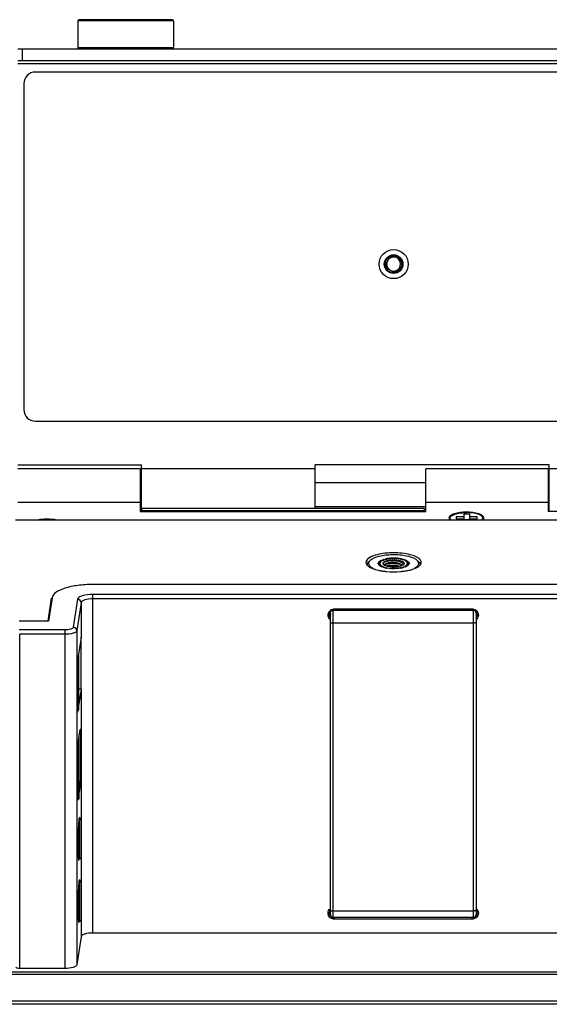
# Model space of a CAD drawing. Extents: x 0 to 51, y 0 to 33.
# Drawn here: x 15.1 to 16.9, y 21 to 24.4 of the extents above; entities that cross this region are included whole.
import ezdxf

# ---------------------------------------------------------------- set-up
doc = ezdxf.new("R2010")
doc.units = 0
doc.header["$MEASUREMENT"] = 0
doc.layers.get('0').update_dxf_attribs({"linetype": 'CONTINUOUS'})
doc.layers.add('02___PRT_ALL_AXES', color=7, linetype='CONTINUOUS')
doc.layers.add('06___PRT_ALL_SURFS', color=7, linetype='CONTINUOUS')

msp = doc.modelspace()

# ---------------------------------------------------------------- linework, layer by layer
at = {"color": 7, "linetype": 'CONTINUOUS'}
for p, q in [((15.26778, 24.37418), (15.26778, 24.28362)), ((15.59062, 24.37418), (15.26778, 24.37418)), ((15.58668, 24.37811), (15.27172, 24.37811)), ((15.59062, 24.37418), (15.59062, 24.28362)), ((15.26778, 24.28362), (15.59061, 24.28362)), ((15.06503, 24.27969), (20.67526, 24.27969)), ((15.08077, 24.24032), (15.08077, 24.27969)), ((15.06503, 24.24032), (20.67526, 24.24032)), ((15.06503, 24.23047), (17.47644, 24.23047)), ((17.40755, 24.20095), (15.12408, 24.20095)), ((15.08471, 24.16158), (15.08471, 23.05921)), ((15.12408, 23.01984), (17.40755, 23.01984)), ((15.06503, 22.87221), (15.48235, 22.87221)), ((15.47841, 22.85839), (15.47841, 22.71487)), ((15.48235, 22.71487), (15.48235, 22.87221)), ((16.06896, 22.72479), (16.06896, 22.87221)), ((16.8603, 22.87221), (16.06896, 22.87221)), ((16.44298, 22.71487), (16.44298, 22.85839)), ((16.85636, 22.85839), (16.85636, 22.71487)), ((16.8603, 22.71487), (16.8603, 22.87221)), ((16.44298, 22.81093), (16.06896, 22.81093)), ((15.06503, 22.74561), (15.47841, 22.74561)), ((15.48328, 22.73039), (15.47841, 22.73039)), ((15.48314, 22.71478), (15.48318, 22.71697)), ((16.43821, 22.71697), (15.48318, 22.71697)), ((16.43811, 22.72479), (15.48328, 22.72479)), ((16.44298, 22.73039), (16.06896, 22.73039)), ((16.43825, 22.71478), (16.43821, 22.71697)), ((16.44298, 22.74561), (16.85636, 22.74561)), ((16.86123, 22.73039), (16.85636, 22.73039)), ((20.68314, 22.6852), (15.05715, 22.6852)), ((15.47841, 22.71487), (16.44298, 22.71487)), ((16.52374, 22.68795), (16.52558, 22.6899)), ((16.54649, 22.69626), (16.54649, 22.68952)), ((16.57208, 22.69626), (16.54649, 22.69626)), ((16.54649, 22.68952), (16.57208, 22.68952)), ((16.57208, 22.70501), (16.57208, 22.6852)), ((16.59176, 22.70501), (16.57208, 22.70501)), ((16.59176, 22.68651), (16.57208, 22.68651)), ((16.59176, 22.6852), (16.59176, 22.70501)), ((16.61735, 22.69626), (16.59176, 22.69626)), ((16.59176, 22.68952), (16.61735, 22.68952)), ((16.61735, 22.68952), (16.61735, 22.69626)), ((16.63597, 22.6899), (16.63781, 22.68795)), ((17.81109, 22.71487), (16.85636, 22.71487)), ((16.29026, 22.54809), (16.29471, 22.55021)), ((16.2944, 22.54755), (16.2944, 22.54954)), ((16.2944, 22.54954), (16.2973, 22.54748)), ((16.29471, 22.55021), (16.30004, 22.55209)), ((16.295, 22.5498), (16.30152, 22.54929)), ((16.29955, 22.54944), (16.29955, 22.55148)), ((16.29955, 22.55148), (16.30152, 22.54929)), ((16.30004, 22.55209), (16.30612, 22.55368)), ((16.30025, 22.5517), (16.30648, 22.55086)), ((16.30548, 22.551), (16.30548, 22.55313)), ((16.30548, 22.55313), (16.30648, 22.55086)), ((16.30628, 22.55331), (16.31207, 22.55217)), ((16.31207, 22.55446), (16.31207, 22.55217)), ((16.31294, 22.5546), (16.31817, 22.55317)), ((16.31917, 22.55543), (16.31817, 22.55317)), ((16.32008, 22.55553), (16.32464, 22.55385)), ((16.32661, 22.55604), (16.32464, 22.55385)), ((16.33133, 22.5542), (16.32756, 22.55609)), ((16.33423, 22.55626), (16.33133, 22.5542)), ((16.33809, 22.5542), (16.33519, 22.55626)), ((16.34186, 22.55609), (16.33809, 22.5542)), ((16.34281, 22.55604), (16.34479, 22.55385)), ((16.34934, 22.55553), (16.34479, 22.55385)), ((16.35025, 22.55543), (16.35125, 22.55317)), ((16.35648, 22.5546), (16.35125, 22.55317)), ((16.35735, 22.55446), (16.35735, 22.55217)), ((16.36315, 22.55331), (16.35735, 22.55217)), ((16.36394, 22.55313), (16.36294, 22.55086)), ((16.36917, 22.5517), (16.36294, 22.55086)), ((16.36394, 22.551), (16.36394, 22.55313)), ((16.3641, 22.55349), (16.3701, 22.55187)), ((16.36987, 22.55148), (16.3679, 22.54929)), ((16.37443, 22.5498), (16.3679, 22.54929)), ((16.36987, 22.54944), (16.36987, 22.55148)), ((16.3701, 22.55187), (16.37533, 22.54995)), ((16.37212, 22.54748), (16.37502, 22.54954)), ((16.37502, 22.54755), (16.37502, 22.54954)), ((16.37533, 22.54995), (16.37966, 22.54781)), ((16.41355, 22.54929), (16.41038, 22.55173)), ((16.24478, 22.5368), (16.24422, 22.53437)), ((16.25027, 22.54075), (16.25007, 22.53876)), ((16.25516, 22.52886), (16.25904, 22.52578)), ((16.25904, 22.52578), (16.264, 22.52284)), ((16.28364, 22.5399), (16.28944, 22.53876)), ((16.28364, 22.53761), (16.28944, 22.53876)), ((16.28371, 22.54023), (16.28994, 22.54106)), ((16.28371, 22.53728), (16.28994, 22.53645)), ((16.28462, 22.53379), (16.28397, 22.53463)), ((16.28637, 22.53205), (16.28462, 22.53379)), ((16.28471, 22.54036), (16.28471, 22.54249)), ((16.28471, 22.54249), (16.28994, 22.54106)), ((16.28471, 22.53502), (16.28994, 22.53645)), ((16.29145, 22.54332), (16.28492, 22.54281)), ((16.28492, 22.5347), (16.29145, 22.53419)), ((16.28976, 22.5297), (16.28637, 22.53205)), ((16.28689, 22.54296), (16.28689, 22.545)), ((16.28689, 22.545), (16.29145, 22.54332)), ((16.28689, 22.53251), (16.29145, 22.53419)), ((16.29392, 22.54547), (16.28725, 22.5453)), ((16.28725, 22.53221), (16.29392, 22.53204)), ((16.29409, 22.52756), (16.28976, 22.5297)), ((16.29015, 22.54538), (16.29015, 22.54737)), ((16.29015, 22.54737), (16.29392, 22.54547)), ((16.29015, 22.53015), (16.29392, 22.53204)), ((16.2973, 22.54748), (16.29063, 22.54765)), ((16.29063, 22.52986), (16.2973, 22.53003)), ((16.29933, 22.52565), (16.29409, 22.52756)), ((16.2973, 22.53003), (16.2944, 22.52797)), ((16.295, 22.52771), (16.30152, 22.52822)), ((16.30504, 22.52408), (16.29933, 22.52565)), ((16.30152, 22.52822), (16.29955, 22.52604)), ((16.30025, 22.52581), (16.30648, 22.52665)), ((16.30521, 22.53204), (16.3052, 22.53205)), ((16.30521, 22.53204), (16.3052, 22.53205)), ((16.30549, 22.53308), (16.30526, 22.53246)), ((16.30548, 22.52439), (16.30648, 22.52665)), ((16.30628, 22.5242), (16.31207, 22.52535)), ((16.30653, 22.54424), (16.30647, 22.54421)), ((16.30653, 22.54424), (16.30647, 22.54421)), ((16.31025, 22.53611), (16.30789, 22.53544)), ((16.31207, 22.52306), (16.31207, 22.52535)), ((16.31294, 22.52291), (16.31817, 22.52434)), ((16.31817, 22.52189), (16.31817, 22.52434)), ((16.31917, 22.52208), (16.31817, 22.52434)), ((16.32008, 22.52198), (16.32464, 22.52366)), ((16.32464, 22.52128), (16.32464, 22.52366)), ((16.32464, 22.52366), (16.32661, 22.52147)), ((16.32756, 22.52142), (16.33133, 22.52331)), ((16.33133, 22.52098), (16.33133, 22.52331)), ((16.33423, 22.52125), (16.33133, 22.52331)), ((16.33519, 22.52125), (16.33809, 22.52331)), ((16.33809, 22.52098), (16.33809, 22.52331)), ((16.34186, 22.52142), (16.33809, 22.52331)), ((16.34281, 22.52147), (16.34479, 22.52366)), ((16.34479, 22.52128), (16.34479, 22.52366)), ((16.34934, 22.52198), (16.34479, 22.52366)), ((16.35025, 22.52208), (16.35125, 22.52434)), ((16.35125, 22.52189), (16.35125, 22.52434)), ((16.35648, 22.52291), (16.35125, 22.52434)), ((16.35735, 22.52306), (16.35735, 22.52535)), ((16.36315, 22.5242), (16.35735, 22.52535)), ((16.36117, 22.54221), (16.3582, 22.54366)), ((16.36394, 22.54026), (16.36117, 22.54221)), ((16.36549, 22.53275), (16.36244, 22.53121)), ((16.36394, 22.52439), (16.36294, 22.52665)), ((16.36294, 22.52665), (16.36917, 22.52581)), ((16.3701, 22.52565), (16.3641, 22.52402)), ((16.36771, 22.53434), (16.36549, 22.53275)), ((16.36987, 22.52604), (16.3679, 22.52822)), ((16.3679, 22.52822), (16.37443, 22.52771)), ((16.37533, 22.52756), (16.3701, 22.52565)), ((16.37879, 22.54765), (16.37212, 22.54748)), ((16.37502, 22.52797), (16.37212, 22.53003)), ((16.37879, 22.52986), (16.37212, 22.53003)), ((16.37966, 22.5297), (16.37533, 22.52756)), ((16.3755, 22.54547), (16.37927, 22.54737)), ((16.38218, 22.5453), (16.3755, 22.54547)), ((16.38218, 22.53221), (16.3755, 22.53204)), ((16.37927, 22.53015), (16.3755, 22.53204)), ((16.37798, 22.54332), (16.38253, 22.545)), ((16.3845, 22.54281), (16.37798, 22.54332)), ((16.3845, 22.5347), (16.37798, 22.53419)), ((16.38253, 22.53251), (16.37798, 22.53419)), ((16.37927, 22.54538), (16.37927, 22.54737)), ((16.38471, 22.54249), (16.37948, 22.54106)), ((16.38571, 22.54023), (16.37948, 22.54106)), ((16.38571, 22.53728), (16.37948, 22.53645)), ((16.38471, 22.53502), (16.37948, 22.53645)), ((16.38305, 22.53205), (16.37966, 22.5297)), ((16.38578, 22.5399), (16.37999, 22.53876)), ((16.38578, 22.53761), (16.37999, 22.53876)), ((16.38253, 22.54296), (16.38253, 22.545)), ((16.3848, 22.53379), (16.38305, 22.53205)), ((16.38471, 22.54036), (16.38471, 22.54249)), ((16.38545, 22.53463), (16.3848, 22.53379)), ((16.40542, 22.52284), (16.41038, 22.52578)), ((17.3512, 22.46755), (15.31826, 22.46755)), ((15.16687, 22.34392), (15.17869, 22.42108)), ((15.18066, 22.42289), (15.16852, 22.34367)), ((15.26653, 22.4173), (15.25208, 22.32298)), ((15.31764, 21.28853), (15.31764, 22.43389)), ((17.41845, 22.43389), (15.31764, 22.43389)), ((17.41845, 22.41875), (15.31764, 22.41875)), ((15.27833, 22.40599), (15.26387, 22.31167)), ((15.27833, 22.40599), (15.27835, 22.28868)), ((16.13506, 22.38481), (16.13506, 22.38222)), ((16.13506, 22.38481), (16.59904, 22.38481)), ((16.59904, 22.38481), (16.59904, 22.38222)), ((16.11705, 22.37053), (16.12098, 22.37053)), ((16.12098, 21.3507), (16.12098, 22.37591)), ((16.13506, 22.38222), (16.59904, 22.38222)), ((16.6131, 22.37592), (16.6131, 21.3507)), ((16.6131, 22.37053), (16.61705, 22.37053)), ((15.16852, 22.34367), (15.06896, 22.34367)), ((15.22456, 22.31405), (15.06896, 22.31405)), ((15.07093, 21.16869), (15.07093, 22.29891)), ((15.22456, 22.29891), (15.07093, 22.29891)), ((15.22456, 21.16869), (15.22456, 22.31405)), ((15.26387, 22.31167), (15.26387, 21.18145)), ((15.27835, 22.28868), (15.26651, 22.21141)), ((15.27838, 22.1131), (15.27838, 22.28883)), ((15.26975, 22.23256), (15.26975, 22.04199)), ((15.26651, 22.21141), (15.26651, 22.03568)), ((15.26975, 22.20847), (15.26651, 22.20847)), ((15.27838, 22.1131), (15.26975, 22.1131)), ((15.27835, 22.11295), (15.26975, 22.05683)), ((15.27835, 22.11295), (15.27833, 21.27577)), ((15.26748, 22.04199), (15.26651, 22.03568)), ((15.26975, 22.04199), (15.26651, 22.04199)), ((15.26759, 21.92436), (15.27564, 21.97688)), ((15.27172, 21.74192), (15.27172, 21.95129)), ((15.2761, 21.97158), (15.27483, 21.97158)), ((15.2761, 21.97158), (15.2761, 21.8014)), ((15.26727, 21.91974), (15.27172, 21.91974)), ((15.26713, 21.74283), (15.26713, 21.91301)), ((15.26714, 21.91469), (15.27172, 21.91469)), ((15.2761, 21.8014), (15.27172, 21.8014)), ((15.27564, 21.79005), (15.27172, 21.76446)), ((15.27564, 21.79005), (15.27172, 21.79005)), ((15.26713, 21.74451), (15.27172, 21.74451)), ((15.26713, 21.74192), (15.27172, 21.74192)), ((15.26827, 21.74192), (15.26759, 21.73753)), ((15.27172, 21.67222), (15.27172, 21.53858)), ((15.27762, 21.67047), (15.27762, 21.54449)), ((15.27172, 21.46135), (15.27172, 21.32771)), ((15.27762, 21.4596), (15.27762, 21.33361)), ((16.13506, 21.33542), (16.13506, 21.34085)), ((16.59904, 21.34047), (16.13506, 21.34047)), ((16.59904, 21.33542), (16.13506, 21.33542)), ((16.59904, 21.33542), (16.59904, 21.34085)), ((17.17311, 21.28853), (15.31764, 21.28853)), ((15.27833, 21.27577), (15.26387, 21.18145)), ((23.57881, 21.1559), (12.16148, 21.1559)), ((15.22456, 21.16869), (15.07093, 21.16869)), ((23.57881, 21.14833), (12.16148, 21.14833)), ((23.57881, 21.05769), (12.16148, 21.05769)), ((23.57881, 21.04733), (12.16148, 21.04733))]:
    msp.add_line(p, q, dxfattribs=at)
at = {"color": 3, "linetype": 'CONTINUOUS'}
for p, q in [((16.13082, 21.34085), (16.13082, 22.38173)), ((16.60326, 22.38005), (16.13082, 22.38005)), ((16.60326, 22.38173), (16.60326, 21.34085)), ((16.60326, 22.33716), (16.13082, 22.33716)), ((16.60326, 21.36287), (16.13082, 21.36287))]:
    msp.add_line(p, q, dxfattribs=at)
at = {"color": 57, "linetype": 'CONTINUOUS', "const_width": 0.0034}
msp.add_lwpolyline([(15.26985, 22.2332), (15.26985, 22.11668)], dxfattribs=at)
at = {"color": 7, "linetype": 'CONTINUOUS'}
msp.add_circle((16.33471, 23.55134), 0.04921, dxfattribs=at)
for centre, radius, start, end in [((15.27172, 24.37418), 0.00394, 90, 180), ((15.58668, 24.37418), 0.00394, 0, 90), ((15.27172, 24.28362), 0.00394, 180, 270), ((15.58668, 24.28362), 0.00394, 270, 0), ((15.12408, 24.16158), 0.03937, 90, 180), ((16.33471, 23.55134), 0.02953, 220.11489, 219.27455), ((16.33471, 23.55134), 0.02362, 241.55142, 199.9822), ((16.3357, 23.55142), 0.02547, 92.232, 102.41837), ((16.33394, 23.55199), 0.02936, 221.20088, 221.42213), ((15.12408, 23.05921), 0.03937, 180, 270), ((16.53335, 22.68043), 0.01221, 141.96862, 145.29839), ((16.62819, 22.68043), 0.01221, 34.70163, 38.0312), ((16.31311, 22.50673), 0.04672, 112.81447, 113.61255), ((16.32049, 22.48671), 0.06807, 107.29625, 107.91724), ((16.32663, 22.46423), 0.09138, 102.87084, 103.38112), ((16.3296, 22.44814), 0.10812, 98.93037, 102.54324), ((16.33102, 22.44212), 0.11392, 99.13285, 99.57337), ((16.33267, 22.4291), 0.12741, 96.12103, 98.96669), ((16.3339, 22.41806), 0.13851, 93.89032, 96.13753), ((16.33355, 22.42346), 0.13275, 95.82348, 96.22129), ((16.33437, 22.4115), 0.14509, 93.08013, 93.89929), ((16.33471, 22.40506), 0.15153, 86.92035, 93.07965), ((16.33456, 22.411), 0.14526, 92.76374, 93.13838), ((16.33471, 22.40662), 0.14964, 89.81636, 90.18364), ((16.33486, 22.411), 0.14526, 86.86162, 87.23626), ((16.33506, 22.4115), 0.14509, 86.10071, 86.91987), ((16.33553, 22.41806), 0.13851, 83.86247, 86.10968), ((16.33587, 22.42346), 0.13275, 83.77871, 84.17652), ((16.3369, 22.43027), 0.12622, 80.61662, 83.88903), ((16.3384, 22.44212), 0.11392, 80.42663, 80.86715), ((16.34039, 22.45104), 0.10516, 76.96668, 80.64736), ((16.34279, 22.46423), 0.09138, 76.61888, 77.12916), ((16.34893, 22.48671), 0.06807, 72.08276, 72.70375), ((16.35631, 22.50673), 0.04672, 66.38745, 67.18553), ((16.261, 22.53855), 0.01096, 160.58649, 168.38764), ((16.29079, 22.53952), 0.00838, 204.77183, 209.49648), ((16.29182, 22.5401), 0.00957, 209.51997, 214.88644), ((16.2899, 22.5387), 0.00637, 166.13545, 169.14714), ((16.2899, 22.53881), 0.00637, 190.85286, 193.86455), ((16.29283, 22.5373), 0.00964, 145.14061, 147.42592), ((16.29283, 22.54021), 0.00964, 212.57408, 214.85939), ((16.29826, 22.53231), 0.01703, 130.28859, 131.85266), ((16.29826, 22.5452), 0.01703, 228.14734, 229.71141), ((16.30536, 22.52224), 0.02937, 120.09855, 121.18613), ((16.30954, 22.5433), 0.0119, 228.80678, 229.44989), ((16.30976, 22.54356), 0.01224, 229.44961, 230.02912), ((16.32771, 22.62031), 0.09887, 256.7417, 258.84234), ((16.3087, 22.53321), 0.00351, 180.04782, 190.56673), ((16.31552, 22.54893), 0.01979, 238.60759, 239.32465), ((16.30882, 22.53323), 0.00363, 190.5426, 192.16791), ((16.30902, 22.53328), 0.00384, 192.2306, 199.6168), ((16.30924, 22.53335), 0.00408, 199.56143, 200.67094), ((16.31665, 22.52015), 0.02618, 112.9285, 115.26256), ((16.30854, 22.53157), 0.00341, 152.80237, 153.64222), ((16.31767, 22.51275), 0.0334, 109.58917, 111.10156), ((16.33015, 22.63257), 0.11136, 258.83319, 260.59312), ((16.33456, 22.66651), 0.14526, 266.86162, 267.23626), ((16.33471, 22.67089), 0.14964, 269.81636, 270.18364), ((16.33486, 22.66651), 0.14526, 272.76374, 273.13838), ((16.33883, 22.47702), 0.06045, 73.33797, 73.68794), ((16.34044, 22.48226), 0.05497, 71.04852, 73.37916), ((16.34039, 22.62647), 0.10516, 279.35264, 283.03332), ((16.34236, 22.49711), 0.04905, 69.47718, 71.21228), ((16.36407, 22.52224), 0.02937, 58.81387, 59.90145), ((16.37117, 22.53231), 0.01703, 48.14734, 49.71141), ((16.37117, 22.5452), 0.01703, 310.28859, 311.85266), ((16.37659, 22.5373), 0.00964, 32.57408, 34.85939), ((16.37659, 22.54021), 0.00964, 325.14061, 327.42592), ((16.3776, 22.5401), 0.00957, 325.11356, 330.48003), ((16.37952, 22.5387), 0.00637, 10.85286, 13.86455), ((16.37952, 22.53881), 0.00637, 346.13545, 349.14714), ((16.37863, 22.53952), 0.00838, 330.50352, 335.22817), ((16.39613, 22.52939), 0.02645, 46.74862, 48.8052), ((16.40042, 22.52319), 0.0283, 46.74889, 48.8052), ((16.13346, 22.37645), 0.01644, 200.03048, 209.44191), ((16.13287, 22.36546), 0.01583, 155.73615, 159.72247), ((16.13294, 22.37649), 0.01592, 200.47537, 212.55636), ((16.13369, 22.3658), 0.01669, 202.73845, 211.53863), ((16.13316, 22.36532), 0.01614, 147.79156, 155.7014), ((16.13369, 22.37658), 0.0167, 209.44322, 214.02149), ((16.13388, 22.36592), 0.01692, 211.53691, 220.28934), ((16.13367, 22.365), 0.01675, 140.11087, 147.79049), ((16.13355, 22.37688), 0.01665, 212.55232, 220.24627), ((16.1342, 22.36317), 0.0214, 128.26018, 132.95595), ((16.13392, 22.37673), 0.01698, 214.01963, 218.43693), ((16.13406, 22.37684), 0.01715, 218.43524, 222.69883), ((16.13444, 22.36286), 0.0218, 125.53372, 128.26702), ((16.13468, 22.36252), 0.02221, 118.12152, 125.51987), ((16.59943, 22.36255), 0.02218, 54.08645, 61.48915), ((16.6001, 22.36473), 0.01717, 39.89245, 47.4393), ((16.59966, 22.36287), 0.02179, 51.79095, 54.07173), ((16.60016, 22.37675), 0.017, 318.92656, 326.18807), ((16.60021, 22.36592), 0.01692, 319.6405, 328.46339), ((16.5999, 22.36317), 0.0214, 46.64487, 51.8004), ((16.60054, 22.37688), 0.01665, 319.75855, 327.45867), ((16.60042, 22.365), 0.01675, 32.21765, 39.89231), ((16.60052, 22.37651), 0.01657, 326.19019, 339.91731), ((16.60116, 22.37649), 0.01592, 327.45462, 339.52444), ((16.60094, 22.36532), 0.01615, 24.3093, 32.21659), ((16.60041, 22.3658), 0.01669, 328.46182, 337.26186), ((16.60122, 22.36546), 0.01583, 20.27729, 24.27456), ((16.60102, 22.36553), 0.01602, 355.473, 0.00054), ((15.27172, 21.67047), 0.00591, 0, 90), ((15.27172, 21.54449), 0.00591, 270, 0), ((15.27172, 21.4596), 0.00591, 0, 90), ((16.13316, 21.35719), 0.01614, 147.79156, 155.7014), ((16.13356, 21.35694), 0.01662, 143.56334, 147.808), ((16.1342, 21.35504), 0.0214, 128.26018, 132.95595), ((16.13377, 21.35679), 0.01688, 140.12302, 143.56609), ((16.13082, 21.3507), 0.00984, 180, 270), ((16.60326, 21.3507), 0.00984, 270, 0), ((16.60028, 21.35675), 0.01694, 36.4689, 41.86925), ((16.5999, 21.35504), 0.0214, 46.64487, 51.8004), ((16.60053, 21.35694), 0.01662, 32.20023, 36.46672), ((16.60094, 21.35719), 0.01615, 24.3093, 32.21659), ((16.60102, 21.35739), 0.01602, 355.473, 0.00054), ((15.27172, 21.33361), 0.00591, 270, 0), ((16.13429, 21.35716), 0.02154, 226.65969, 234.08909), ((16.1342, 21.35806), 0.01734, 220.33212, 228.95456), ((16.13508, 21.35958), 0.01911, 259.0454, 269.94878), ((16.59903, 21.35947), 0.019, 270.03201, 278.15353), ((16.59899, 21.35979), 0.01932, 278.13256, 280.92867), ((16.5999, 21.35807), 0.01734, 310.93006, 319.66738), ((16.59979, 21.35718), 0.02157, 305.51702, 312.93906)]:
    msp.add_arc(centre, radius, start, end, dxfattribs=at)
for centre, major_axis, ratio, start_param, end_param in [((15.48318, 22.71889), (0.0001, 0.00591), 0.0059684, -1.902311, 0.8409869), ((16.43821, 22.71889), (-0.0001, 0.00591), 0.0059684, 5.4421984, 8.1854963), ((15.27564, 21.96855), (0.00016, 0.00886), 0.0492313, -1.2208459, 0.3499504), ((15.26759, 21.91604), (0.00016, 0.00886), 0.0492313, 0.3499504, 1.9207468), ((15.27564, 21.79837), (0.00016, 0.00886), 0.0492313, -2.7916422, -1.2208459), ((15.26759, 21.74586), (0.00016, 0.00886), 0.0492313, 1.9207468, 3.4915431), ((15.27162, 21.60748), (0.00131, 0.07283), 0.0492313, -0.3457622, 3.469896), ((15.27162, 21.39661), (0.00131, 0.07283), 0.0492313, -0.3457622, 3.469896)]:
    msp.add_ellipse(centre, major_axis=major_axis, ratio=ratio, start_param=start_param, end_param=end_param, dxfattribs=at)
for points, knots in [([(16.32346, 23.53057), (16.32179, 23.53116), (16.31857, 23.53274), (16.31438, 23.5361), (16.311, 23.54027), (16.30774, 23.54662), (16.30617, 23.5556), (16.30771, 23.56271), (16.30907, 23.56599)], [0, 0, 0, 0, 0.1249999, 0.2500957, 0.3752895, 0.500559, 0.750109, 1, 1, 1, 1]), ([(16.33023, 23.57629), (16.32849, 23.57591), (16.32509, 23.57478), (16.32048, 23.57204), (16.31655, 23.56839), (16.31349, 23.56398), (16.31146, 23.55901), (16.31056, 23.55372), (16.31085, 23.54836), (16.31184, 23.54491), (16.31251, 23.54327)], [0, 0, 0, 0, 0.1250232, 0.2500307, 0.3750397, 0.5000413, 0.6250368, 0.7500315, 0.8750148, 1, 1, 1, 1]), ([(16.33471, 23.57687), (16.33651, 23.57694), (16.34012, 23.5767), (16.34534, 23.57521), (16.35015, 23.57268), (16.35433, 23.56922), (16.35771, 23.56498), (16.36018, 23.56014), (16.36161, 23.5549), (16.36211, 23.54771), (16.36002, 23.53874), (16.35359, 23.52981), (16.34429, 23.52395), (16.33705, 23.52264), (16.33347, 23.52268)], [0, 0, 0, 0, 0.0626342, 0.1252654, 0.1879028, 0.2505409, 0.3131815, 0.3758239, 0.4384683, 0.5011146, 0.6258017, 0.7505126, 0.8752457, 1, 1, 1, 1]), ([(16.33347, 23.52268), (16.32943, 23.52271), (16.32128, 23.52453), (16.3146, 23.52953), (16.31193, 23.53256)], [0, 0, 0, 0, 0.4999456, 1, 1, 1, 1]), ([(16.31251, 23.54327), (16.31283, 23.54264), (16.31419, 23.54018), (16.31601, 23.53798), (16.31757, 23.53656)], [0, 0, 0, 0, 0.2505168, 1, 1, 1, 1]), ([(16.31757, 23.53656), (16.31796, 23.53597), (16.31964, 23.53372), (16.32173, 23.53178), (16.32346, 23.53057)], [0, 0, 0, 0, 0.250509, 1, 1, 1, 1]), ([(16.41038, 22.55173), (16.40074, 22.5583), (16.37355, 22.56582), (16.33129, 22.56904), (16.294, 22.56531), (16.26907, 22.55762), (16.25938, 22.55237), (16.25587, 22.54929)], [0, 0, 0, 0, 0.2186802, 0.5114568, 0.7973108, 0.9124771, 1, 1, 1, 1]), ([(16.30171, 22.53434), (16.30131, 22.5347), (16.30059, 22.53541), (16.29978, 22.5366), (16.29932, 22.53783), (16.29923, 22.53909), (16.29952, 22.54033), (16.30017, 22.54154), (16.30115, 22.54271), (16.30302, 22.5443), (16.30619, 22.54608), (16.31086, 22.54782), (16.31645, 22.54923), (16.32274, 22.55025), (16.32951, 22.55082), (16.33647, 22.55094), (16.34337, 22.55059), (16.34993, 22.54979), (16.3559, 22.54857), (16.36105, 22.54698), (16.36519, 22.54509), (16.36745, 22.54348), (16.3683, 22.54262)], [0, 0, 0, 0, 0.0200203, 0.0376833, 0.0536185, 0.0687459, 0.0841669, 0.1009133, 0.1197574, 0.1411758, 0.1924712, 0.2550856, 0.3277209, 0.408248, 0.4940209, 0.58209, 0.6693802, 0.7528583, 0.8297045, 0.8975035, 0.9544947, 1, 1, 1, 1]), ([(16.25007, 22.53876), (16.25007, 22.53791), (16.25057, 22.53412), (16.25303, 22.53087), (16.25516, 22.52886)], [0, 0, 0, 0, 0.2237747, 1, 1, 1, 1]), ([(16.25587, 22.54929), (16.25525, 22.54875), (16.25312, 22.54671), (16.25137, 22.54419), (16.25067, 22.54219)], [0, 0, 0, 0, 0.2812368, 1, 1, 1, 1]), ([(16.28255, 22.53876), (16.28255, 22.53958), (16.28351, 22.54376), (16.28735, 22.54647), (16.29026, 22.54809)], [0, 0, 0, 0, 0.1994663, 1, 1, 1, 1]), ([(16.30548, 22.54383), (16.30427, 22.54326), (16.30262, 22.54232), (16.30093, 22.5407), (16.30015, 22.53951), (16.29979, 22.53827), (16.29989, 22.53701), (16.30042, 22.53579), (16.301, 22.53507), (16.30133, 22.53472)], [0, 0, 0, 0, 0.3297584, 0.461582, 0.5749993, 0.6762754, 0.7745613, 0.8798402, 1, 1, 1, 1]), ([(16.3052, 22.53205), (16.30488, 22.53221), (16.30373, 22.53284), (16.30263, 22.53357), (16.3019, 22.53418)], [0, 0, 0, 0, 0.271956, 1, 1, 1, 1]), ([(16.30405, 22.53268), (16.30395, 22.53295), (16.30385, 22.53358), (16.30427, 22.53451), (16.30514, 22.53534), (16.3059, 22.53578), (16.30634, 22.536)], [0, 0, 0, 0, 0.1976859, 0.405958, 0.6662181, 1, 1, 1, 1]), ([(16.30634, 22.536), (16.30599, 22.53559), (16.30541, 22.53472), (16.30518, 22.53369), (16.30518, 22.53321)], [0, 0, 0, 0, 0.5309363, 1, 1, 1, 1]), ([(16.31353, 22.52862), (16.31201, 22.52906), (16.30924, 22.52998), (16.30658, 22.53123), (16.30543, 22.53191)], [0, 0, 0, 0, 0.5396139, 1, 1, 1, 1]), ([(16.31013, 22.53658), (16.30909, 22.53613), (16.30735, 22.53525), (16.30588, 22.53385), (16.30551, 22.53312)], [0, 0, 0, 0, 0.5803887, 1, 1, 1, 1]), ([(16.36344, 22.53167), (16.36304, 22.53234), (16.36189, 22.53366), (16.35961, 22.53535), (16.35669, 22.53689), (16.35179, 22.53879), (16.34464, 22.5405), (16.33542, 22.54154), (16.32614, 22.54157), (16.31883, 22.54078), (16.31373, 22.53963), (16.31064, 22.53863), (16.30818, 22.53747), (16.30685, 22.53651), (16.30634, 22.536)], [0, 0, 0, 0, 0.0389091, 0.0853758, 0.1398985, 0.2020781, 0.3450373, 0.5027189, 0.6605964, 0.8038058, 0.8657836, 0.9195653, 0.964341, 1, 1, 1, 1]), ([(16.3582, 22.54366), (16.3564, 22.54442), (16.35243, 22.54574), (16.34599, 22.5471), (16.33895, 22.54797), (16.33165, 22.54829), (16.32446, 22.54807), (16.3177, 22.54733), (16.31171, 22.54612), (16.30806, 22.54495), (16.30645, 22.54427)], [0, 0, 0, 0, 0.1111011, 0.2374178, 0.3737513, 0.51419, 0.6526056, 0.7830793, 0.9003007, 1, 1, 1, 1]), ([(16.35808, 22.54357), (16.35613, 22.54423), (16.35197, 22.54538), (16.34306, 22.54703), (16.33369, 22.54772), (16.32436, 22.54749), (16.31778, 22.54687), (16.31185, 22.54583), (16.30819, 22.54482), (16.30653, 22.54424)], [0, 0, 0, 0, 0.1180982, 0.246984, 0.5199903, 0.6549907, 0.7827367, 0.8989535, 1, 1, 1, 1]), ([(16.3559, 22.53539), (16.35426, 22.53609), (16.35065, 22.5373), (16.34484, 22.5386), (16.33854, 22.53944), (16.33206, 22.53981), (16.32571, 22.53969), (16.3198, 22.53912), (16.31462, 22.53813), (16.31149, 22.53716), (16.31013, 22.53658)], [0, 0, 0, 0, 0.1150891, 0.2441832, 0.3821951, 0.5232789, 0.6612929, 0.7902211, 0.9045997, 1, 1, 1, 1]), ([(16.35581, 22.53504), (16.3522, 22.53609), (16.3445, 22.53763), (16.3327, 22.53854), (16.32114, 22.53814), (16.31372, 22.53699), (16.31033, 22.53613)], [0, 0, 0, 0, 0.2455168, 0.5114134, 0.7714862, 1, 1, 1, 1]), ([(16.3541, 22.52862), (16.35248, 22.52921), (16.34898, 22.53024), (16.34146, 22.53173), (16.33354, 22.53237), (16.32567, 22.5322), (16.32017, 22.53168), (16.31528, 22.5308), (16.31229, 22.52994), (16.31096, 22.52943)], [0, 0, 0, 0, 0.1186007, 0.2486806, 0.5245566, 0.6603236, 0.787783, 0.9022963, 1, 1, 1, 1]), ([(16.35748, 22.52271), (16.3538, 22.5221), (16.33869, 22.52033), (16.32328, 22.52082), (16.31195, 22.52271)], [0, 0, 0, 0, 0.2446555, 1, 1, 1, 1]), ([(16.32567, 22.52704), (16.32461, 22.5271), (16.32054, 22.52743), (16.31648, 22.52801), (16.31353, 22.52862)], [0, 0, 0, 0, 0.260539, 1, 1, 1, 1]), ([(16.33845, 22.53012), (16.33403, 22.53053), (16.32752, 22.53065), (16.31929, 22.5298), (16.31552, 22.52904), (16.31379, 22.52857)], [0, 0, 0, 0, 0.5366519, 0.7831506, 1, 1, 1, 1]), ([(16.33932, 22.52872), (16.33539, 22.52905), (16.32772, 22.52926), (16.32006, 22.52865), (16.3164, 22.52809)], [0, 0, 0, 0, 0.5158832, 1, 1, 1, 1]), ([(16.36244, 22.53121), (16.36004, 22.53018), (16.35456, 22.52853), (16.34562, 22.52706), (16.33579, 22.52648), (16.32904, 22.52673), (16.32567, 22.52704)], [0, 0, 0, 0, 0.209568, 0.4578191, 0.727826, 1, 1, 1, 1]), ([(16.33845, 22.53012), (16.34058, 22.52992), (16.34469, 22.52937), (16.34874, 22.52848), (16.35067, 22.52794)], [0, 0, 0, 0, 0.5163527, 1, 1, 1, 1]), ([(16.34821, 22.52756), (16.34749, 22.52769), (16.34454, 22.52818), (16.34157, 22.52853), (16.33932, 22.52872)], [0, 0, 0, 0, 0.2446134, 1, 1, 1, 1]), ([(16.36244, 22.53121), (16.36164, 22.53207), (16.35955, 22.53367), (16.35722, 22.53483), (16.3559, 22.53539)], [0, 0, 0, 0, 0.4492286, 1, 1, 1, 1]), ([(16.36644, 22.53528), (16.36648, 22.5357), (16.36642, 22.53659), (16.36594, 22.53788), (16.3651, 22.53914), (16.36436, 22.53989), (16.36394, 22.54026)], [0, 0, 0, 0, 0.2210998, 0.4534477, 0.7101003, 1, 1, 1, 1]), ([(16.36644, 22.53528), (16.3664, 22.53484), (16.36619, 22.53395), (16.36575, 22.53314), (16.36548, 22.53275)], [0, 0, 0, 0, 0.4790622, 1, 1, 1, 1]), ([(16.37014, 22.53876), (16.37014, 22.53838), (16.37003, 22.53759), (16.36955, 22.53645), (16.36877, 22.53534), (16.36809, 22.53467), (16.36771, 22.53434)], [0, 0, 0, 0, 0.2193684, 0.4524432, 0.7101221, 1, 1, 1, 1]), ([(16.3683, 22.54262), (16.36885, 22.54206), (16.36976, 22.54089), (16.37014, 22.53943), (16.37014, 22.53876)], [0, 0, 0, 0, 0.5392635, 1, 1, 1, 1]), ([(16.37966, 22.54781), (16.38075, 22.54718), (16.38398, 22.54509), (16.38688, 22.54144), (16.38688, 22.53876)], [0, 0, 0, 0, 0.3188148, 1, 1, 1, 1]), ([(16.41038, 22.52578), (16.41142, 22.52649), (16.41481, 22.52903), (16.41776, 22.53248), (16.41875, 22.53532)], [0, 0, 0, 0, 0.2939767, 1, 1, 1, 1]), ([(16.41875, 22.54219), (16.41812, 22.54399), (16.41663, 22.54627), (16.41479, 22.54815), (16.41425, 22.54865)], [0, 0, 0, 0, 0.7221109, 1, 1, 1, 1]), ([(16.4252, 22.53437), (16.42511, 22.53518), (16.42427, 22.53879), (16.42188, 22.54184), (16.4198, 22.5438)], [0, 0, 0, 0, 0.223496, 1, 1, 1, 1]), ([(15.31826, 22.46755), (15.3012, 22.46755), (15.26919, 22.46568), (15.22659, 22.4567), (15.19587, 22.44469), (15.18173, 22.42991), (15.18066, 22.42289)], [0, 0, 0, 0, 0.3392474, 0.636351, 0.8588132, 1, 1, 1, 1]), ([(15.31764, 22.43389), (15.30579, 22.43389), (15.28943, 22.43213), (15.27218, 22.4254), (15.26693, 22.41991), (15.26653, 22.4173)], [0, 0, 0, 0, 0.6357032, 0.8585695, 1, 1, 1, 1]), ([(15.27833, 22.40599), (15.27833, 22.40887), (15.27563, 22.41492), (15.26953, 22.41725), (15.26653, 22.4173)], [0, 0, 0, 0, 0.4893578, 1, 1, 1, 1]), ([(15.31764, 22.41875), (15.30853, 22.41875), (15.29594, 22.4174), (15.28267, 22.41222), (15.27863, 22.40799), (15.27833, 22.40599)], [0, 0, 0, 0, 0.6357241, 0.8585781, 1, 1, 1, 1]), ([(16.12095, 22.34839), (16.11653, 22.35187), (16.11024, 22.36318), (16.11551, 22.37502), (16.11961, 22.37883)], [0, 0, 0, 0, 0.5009793, 1, 1, 1, 1]), ([(16.12183, 22.37456), (16.1226, 22.37619), (16.12523, 22.37905), (16.12896, 22.38005), (16.13082, 22.38005)], [0, 0, 0, 0, 0.4923975, 1, 1, 1, 1]), ([(16.61225, 22.37456), (16.61148, 22.37619), (16.60885, 22.37905), (16.60512, 22.38005), (16.60326, 22.38005)], [0, 0, 0, 0, 0.4923975, 1, 1, 1, 1]), ([(16.61459, 22.37873), (16.61865, 22.3749), (16.62383, 22.36309), (16.61754, 22.35184), (16.61314, 22.34838)], [0, 0, 0, 0, 0.4989395, 1, 1, 1, 1]), ([(15.25208, 22.32298), (15.25154, 22.31947), (15.23982, 22.31481), (15.23094, 22.31405), (15.22456, 22.31405)], [0, 0, 0, 0, 0.3573764, 1, 1, 1, 1]), ([(15.26387, 22.31167), (15.26387, 22.31455), (15.26118, 22.3206), (15.25508, 22.32293), (15.25208, 22.32298)], [0, 0, 0, 0, 0.4893578, 1, 1, 1, 1]), ([(16.12098, 22.34052), (16.12098, 22.34003), (16.12159, 22.33924), (16.12269, 22.33859), (16.12446, 22.33787), (16.12721, 22.33731), (16.12956, 22.33716), (16.13082, 22.33716)], [0, 0, 0, 0, 0.1361526, 0.2347823, 0.3559402, 0.6550882, 1, 1, 1, 1]), ([(16.6131, 22.34052), (16.6131, 22.34003), (16.61249, 22.33924), (16.61139, 22.33859), (16.60962, 22.33787), (16.60687, 22.33731), (16.60452, 22.33716), (16.60326, 22.33716)], [0, 0, 0, 0, 0.1361526, 0.2347823, 0.3559402, 0.6550882, 1, 1, 1, 1]), ([(15.26387, 22.31167), (15.26357, 22.30966), (15.25953, 22.30544), (15.24626, 22.30026), (15.23368, 22.29891), (15.22456, 22.29891)], [0, 0, 0, 0, 0.1414219, 0.3642758, 1, 1, 1, 1]), ([(16.1195, 21.3415), (16.11564, 21.34515), (16.11054, 21.35613), (16.11572, 21.36707), (16.11961, 21.3707)], [0, 0, 0, 0, 0.4999241, 1, 1, 1, 1]), ([(16.12098, 21.36624), (16.12098, 21.36574), (16.12159, 21.36496), (16.12269, 21.36431), (16.12446, 21.36359), (16.12721, 21.36303), (16.12956, 21.36287), (16.13082, 21.36287)], [0, 0, 0, 0, 0.1361526, 0.2347823, 0.3559402, 0.6550882, 1, 1, 1, 1]), ([(16.6131, 21.36624), (16.6131, 21.36574), (16.61249, 21.36496), (16.61139, 21.36431), (16.60962, 21.36359), (16.60687, 21.36303), (16.60452, 21.36287), (16.60326, 21.36287)], [0, 0, 0, 0, 0.1361526, 0.2347823, 0.3559402, 0.6550882, 1, 1, 1, 1]), ([(16.61459, 21.3706), (16.61846, 21.36695), (16.62355, 21.35596), (16.61838, 21.34502), (16.61448, 21.34139)], [0, 0, 0, 0, 0.4999241, 1, 1, 1, 1]), ([(15.31764, 21.28853), (15.30853, 21.28853), (15.29594, 21.28718), (15.28267, 21.282), (15.27863, 21.27777), (15.27833, 21.27577)], [0, 0, 0, 0, 0.6357241, 0.8585781, 1, 1, 1, 1]), ([(15.07093, 21.16869), (15.06812, 21.16869), (15.06436, 21.16891), (15.05912, 21.17123), (15.05912, 21.17273)], [0, 0, 0, 0, 0.652859, 1, 1, 1, 1]), ([(15.26387, 21.18145), (15.26357, 21.17944), (15.25953, 21.17522), (15.24626, 21.17004), (15.23368, 21.16869), (15.22456, 21.16869)], [0, 0, 0, 0, 0.1414219, 0.3642759, 1, 1, 1, 1])]:
    msp.add_open_spline(points, degree=3, knots=knots, dxfattribs=at)
for points in [[(16.24661, 22.54035), (16.24585, 22.53925), (16.24521, 22.53806), (16.24478, 22.5368)], [(16.25037, 22.54448), (16.24897, 22.54325), (16.24767, 22.54188), (16.24661, 22.54035)], [(16.28318, 22.536), (16.28279, 22.53686), (16.28255, 22.53781), (16.28255, 22.53876)], [(16.31033, 22.53613), (16.31031, 22.53612), (16.31028, 22.53611), (16.31025, 22.53611)], [(16.35816, 22.54354), (16.35813, 22.54355), (16.3581, 22.54356), (16.35808, 22.54357)], [(16.38688, 22.53876), (16.38688, 22.53781), (16.38664, 22.53686), (16.38624, 22.536)], [(16.41936, 22.53876), (16.41936, 22.53992), (16.41914, 22.54109), (16.41875, 22.54219)], [(16.41875, 22.53532), (16.41914, 22.53642), (16.41936, 22.53759), (16.41936, 22.53876)], [(16.12421, 22.38211), (16.1275, 22.38387), (16.13133, 22.38481), (16.13506, 22.38481)], [(16.59904, 22.38481), (16.60281, 22.38481), (16.6067, 22.38384), (16.61002, 22.38204)], [(16.11803, 22.37095), (16.11739, 22.36922), (16.11705, 22.36736), (16.11705, 22.36553)], [(16.11829, 22.35935), (16.11748, 22.36128), (16.11705, 22.36343), (16.11705, 22.36553)], [(16.12415, 22.37881), (16.12292, 22.37794), (16.12179, 22.3769), (16.12082, 22.37574)], [(16.12098, 22.3708), (16.12098, 22.37209), (16.12128, 22.3734), (16.12183, 22.37456)], [(16.13506, 22.38222), (16.13125, 22.38222), (16.12727, 22.381), (16.12415, 22.37881)], [(16.61172, 22.37738), (16.60838, 22.38044), (16.60356, 22.38222), (16.59904, 22.38222)], [(16.6131, 22.3708), (16.6131, 22.37209), (16.6128, 22.3734), (16.61225, 22.37456)], [(16.617, 22.36426), (16.61686, 22.36258), (16.61645, 22.3609), (16.6158, 22.35935)], [(16.61705, 22.36553), (16.61705, 22.36736), (16.61671, 22.36922), (16.61607, 22.37095)], [(16.11844, 21.36383), (16.11754, 21.36183), (16.11705, 21.35959), (16.11705, 21.35739)], [(16.12098, 21.34684), (16.11855, 21.3497), (16.11705, 21.35364), (16.11705, 21.35739)], [(16.617, 21.35613), (16.61673, 21.35278), (16.61529, 21.3494), (16.61312, 21.34684)], [(16.61705, 21.35739), (16.61705, 21.35959), (16.61655, 21.36183), (16.61565, 21.36383)], [(16.13506, 21.33542), (16.13037, 21.33542), (16.12545, 21.33696), (16.12165, 21.33972)], [(16.61232, 21.33963), (16.60854, 21.33693), (16.60368, 21.33542), (16.59904, 21.33542)]]:
    msp.add_open_spline(points, degree=3, dxfattribs=at)
at = {"color": 254, "linetype": 'CONTINUOUS'}
msp.add_open_spline([(15.26987, 22.11575), (15.2699, 22.11576), (15.26994, 22.11576), (15.27001, 22.11577), (15.27007, 22.11577), (15.27015, 22.1158), (15.27021, 22.11582), (15.27026, 22.11584), (15.27029, 22.11585), (15.27034, 22.11588), (15.27039, 22.11591), (15.27045, 22.11594), (15.27049, 22.11598), (15.27054, 22.11603), (15.27059, 22.11606), (15.27062, 22.11611), (15.27066, 22.11616), (15.2707, 22.11621), (15.27072, 22.11625), (15.27074, 22.11629), (15.27076, 22.11635), (15.27079, 22.1164), (15.2708, 22.11646), (15.27081, 22.11651), (15.27082, 22.11655), (15.27083, 22.11659), (15.27083, 22.11664), (15.27083, 22.11668), (15.27083, 22.11673), (15.27083, 22.11678), (15.27082, 22.11682), (15.27081, 22.11686), (15.2708, 22.11691), (15.27079, 22.11697), (15.27076, 22.11702), (15.27073, 22.11708), (15.27071, 22.11712), (15.27069, 22.11716), (15.27065, 22.1172), (15.27061, 22.11725), (15.27058, 22.1173), (15.27053, 22.11734), (15.27048, 22.11738), (15.27043, 22.11742), (15.27038, 22.11745), (15.27032, 22.11748), (15.27028, 22.11751), (15.27025, 22.11752), (15.2702, 22.11754), (15.27013, 22.11756), (15.27006, 22.11758), (15.26999, 22.11759), (15.26993, 22.1176), (15.26988, 22.1176), (15.26985, 22.1176)], degree=3, knots=[0, 0, 0, 0, 0.03125, 0.046875, 0.0625, 0.09375, 0.125, 0.1328125, 0.140625, 0.15625, 0.1875, 0.203125, 0.21875, 0.25, 0.265625, 0.28125, 0.3125, 0.328125, 0.34375, 0.359375, 0.375, 0.40625, 0.421875, 0.4375, 0.453125, 0.46875, 0.484375, 0.5, 0.515625, 0.53125, 0.546875, 0.5625, 0.578125, 0.59375, 0.625, 0.640625, 0.65625, 0.671875, 0.6875, 0.71875, 0.734375, 0.75, 0.78125, 0.796875, 0.8125, 0.84375, 0.859375, 0.8671875, 0.875, 0.90625, 0.9375, 0.953125, 0.96875, 1, 1, 1, 1], dxfattribs=at)
at = {"layer": '02___PRT_ALL_AXES', "color": 7, "linetype": 'CONTINUOUS'}
for p, q in [((15.48235, 22.81709), (15.47841, 22.81709)), ((16.8603, 22.81709), (16.85636, 22.81709)), ((15.48235, 22.74622), (15.47841, 22.74622)), ((16.8603, 22.74622), (16.85636, 22.74622)), ((16.52378, 22.68669), (16.52515, 22.68519)), ((16.52566, 22.6852), (16.52566, 22.69197)), ((16.63589, 22.6852), (16.63589, 22.69197)), ((16.63639, 22.68519), (16.63776, 22.68669)), ((16.25113, 22.52812), (16.25662, 22.52487)), ((16.25662, 22.52487), (16.26308, 22.5219)), ((16.40634, 22.5219), (16.41332, 22.52514)), ((15.27172, 21.53858), (15.26923, 21.53858)), ((15.27172, 21.32771), (15.26923, 21.32771))]:
    msp.add_line(p, q, dxfattribs=at)
at = {"layer": '02___PRT_ALL_AXES', "color": 3, "linetype": 'CONTINUOUS'}
msp.add_line((16.60326, 21.34085), (16.13082, 21.34085), dxfattribs=at)
at = {"layer": '02___PRT_ALL_AXES', "color": 7, "linetype": 'CONTINUOUS'}
msp.add_circle((16.33471, 23.55134), 0.0315, dxfattribs=at)
for centre, radius, start, end in [((16.32501, 22.70235), 0.19122, 258.47978, 260.04306), ((16.32833, 22.72128), 0.21043, 260.04323, 261.68979), ((16.33093, 22.73898), 0.22832, 261.68617, 263.20655), ((16.33242, 22.75128), 0.24072, 263.20053, 264.16261), ((16.33316, 22.75846), 0.24793, 264.1611, 264.89316), ((16.33471, 22.77622), 0.26576, 264.90189, 275.09811), ((16.33626, 22.75846), 0.24793, 275.10684, 275.8389), ((16.337, 22.75128), 0.24072, 275.83739, 276.79947), ((16.33849, 22.73898), 0.22832, 276.79345, 278.31383), ((16.34109, 22.72128), 0.21043, 278.31021, 279.95677), ((16.3444, 22.70241), 0.19128, 279.95709, 281.50988), ((16.13389, 21.37397), 0.01694, 210.35481, 219.21106), ((16.6002, 21.37397), 0.01694, 320.78894, 329.64482)]:
    msp.add_arc(centre, radius, start, end, dxfattribs=at)
for points in [[(15.19607, 22.68525), (15.18541, 22.68766), (15.16345, 22.68955), (15.14149, 22.68766), (15.13083, 22.68525)], [(16.52172, 22.69197), (16.52172, 22.69008), (16.52261, 22.68817), (16.52378, 22.68669)], [(16.62253, 22.70626), (16.60923, 22.7108), (16.58077, 22.71354), (16.55232, 22.7108), (16.53902, 22.70626)], [(16.63776, 22.68669), (16.63894, 22.68817), (16.63983, 22.69008), (16.63983, 22.69197)], [(16.39051, 22.56812), (16.37237, 22.57273), (16.33471, 22.57613), (16.29706, 22.57273), (16.27892, 22.56812)], [(16.24181, 22.54605), (16.24142, 22.5449), (16.24121, 22.54367), (16.24121, 22.54246)], [(16.24121, 22.54246), (16.24121, 22.53957), (16.24251, 22.53665), (16.24426, 22.53436)], [(16.42516, 22.53436), (16.42616, 22.53566), (16.42701, 22.53711), (16.42755, 22.53866)], [(16.42755, 22.53866), (16.42797, 22.53987), (16.42822, 22.54117), (16.42822, 22.54246)]]:
    msp.add_open_spline(points, degree=3, dxfattribs=at)
for points, knots in [([(15.1384, 22.6852), (15.14243, 22.68591), (15.15077, 22.68693), (15.15915, 22.68726), (15.16345, 22.68726)], [0, 0, 0, 0, 0.4875211, 1, 1, 1, 1]), ([(15.1885, 22.6852), (15.18447, 22.68591), (15.17614, 22.68693), (15.16775, 22.68726), (15.16345, 22.68726)], [0, 0, 0, 0, 0.4875211, 1, 1, 1, 1]), ([(16.53902, 22.70626), (16.53651, 22.7054), (16.52976, 22.70277), (16.52172, 22.69698), (16.52172, 22.69197)], [0, 0, 0, 0, 0.3464584, 1, 1, 1, 1]), ([(16.52566, 22.69197), (16.52566, 22.6926), (16.52585, 22.69389), (16.52669, 22.69576), (16.52804, 22.69757), (16.53068, 22.70004), (16.53528, 22.70282), (16.54215, 22.70559), (16.55045, 22.70786), (16.5599, 22.70955), (16.57013, 22.71059), (16.57719, 22.71083), (16.58077, 22.71083)], [0, 0, 0, 0, 0.0303061, 0.0626889, 0.0988006, 0.1397264, 0.2378966, 0.3584566, 0.4992963, 0.6565661, 0.825323, 1, 1, 1, 1]), ([(16.52934, 22.6852), (16.52876, 22.68571), (16.52774, 22.68674), (16.52655, 22.68844), (16.52582, 22.69019), (16.52566, 22.69139), (16.52566, 22.69197)], [0, 0, 0, 0, 0.2891166, 0.546615, 0.7799548, 1, 1, 1, 1]), ([(16.63589, 22.69197), (16.63589, 22.6926), (16.6357, 22.69389), (16.63486, 22.69576), (16.6335, 22.69757), (16.63087, 22.70004), (16.62627, 22.70282), (16.6194, 22.70559), (16.6111, 22.70786), (16.60165, 22.70955), (16.59141, 22.71059), (16.58436, 22.71083), (16.58077, 22.71083)], [0, 0, 0, 0, 0.0303061, 0.0626889, 0.0988006, 0.1397264, 0.2378966, 0.3584566, 0.4992963, 0.6565661, 0.825323, 1, 1, 1, 1]), ([(16.63983, 22.69197), (16.63983, 22.69334), (16.63846, 22.6974), (16.63209, 22.7025), (16.62612, 22.70503), (16.62253, 22.70626)], [0, 0, 0, 0, 0.1738918, 0.5171881, 1, 1, 1, 1]), ([(16.63221, 22.6852), (16.63278, 22.68571), (16.63381, 22.68674), (16.635, 22.68844), (16.63573, 22.69019), (16.63589, 22.69139), (16.63589, 22.69197)], [0, 0, 0, 0, 0.2891166, 0.546615, 0.7799548, 1, 1, 1, 1]), ([(16.27892, 22.56812), (16.27018, 22.56589), (16.25639, 22.56152), (16.24361, 22.55147), (16.24181, 22.54605)], [0, 0, 0, 0, 0.6122189, 1, 1, 1, 1]), ([(16.41281, 22.56004), (16.41124, 22.56085), (16.40407, 22.56422), (16.39647, 22.5666), (16.39051, 22.56812)], [0, 0, 0, 0, 0.2225602, 1, 1, 1, 1]), ([(16.42258, 22.55339), (16.42193, 22.554), (16.41893, 22.55657), (16.41552, 22.55863), (16.41281, 22.56004)], [0, 0, 0, 0, 0.224407, 1, 1, 1, 1]), ([(16.42822, 22.54246), (16.42822, 22.54339), (16.42766, 22.54758), (16.42494, 22.55117), (16.42258, 22.55339)], [0, 0, 0, 0, 0.2237465, 1, 1, 1, 1]), ([(16.24426, 22.53436), (16.24469, 22.5338), (16.2467, 22.53143), (16.24915, 22.52947), (16.25113, 22.52812)], [0, 0, 0, 0, 0.2258928, 1, 1, 1, 1]), ([(16.26308, 22.5219), (16.26482, 22.52119), (16.27256, 22.51832), (16.28058, 22.51626), (16.28682, 22.51499)], [0, 0, 0, 0, 0.2278025, 1, 1, 1, 1]), ([(16.38257, 22.51498), (16.38476, 22.51543), (16.39282, 22.51723), (16.40077, 22.51963), (16.40634, 22.5219)], [0, 0, 0, 0, 0.27122, 1, 1, 1, 1]), ([(16.41332, 22.52514), (16.4146, 22.52582), (16.41894, 22.52832), (16.42299, 22.53152), (16.42516, 22.53436)], [0, 0, 0, 0, 0.2877966, 1, 1, 1, 1])]:
    msp.add_open_spline(points, degree=3, knots=knots, dxfattribs=at)
at = {"layer": '06___PRT_ALL_SURFS', "color": 7, "linetype": 'CONTINUOUS'}
for p, q in [((15.47841, 22.85843), (15.06503, 22.85843)), ((16.06896, 22.85843), (15.48235, 22.85843)), ((16.85636, 22.85843), (16.44298, 22.85843)), ((17.44692, 22.85843), (16.8603, 22.85843))]:
    msp.add_line(p, q, dxfattribs=at)

doc.saveas('drawing.dxf')
